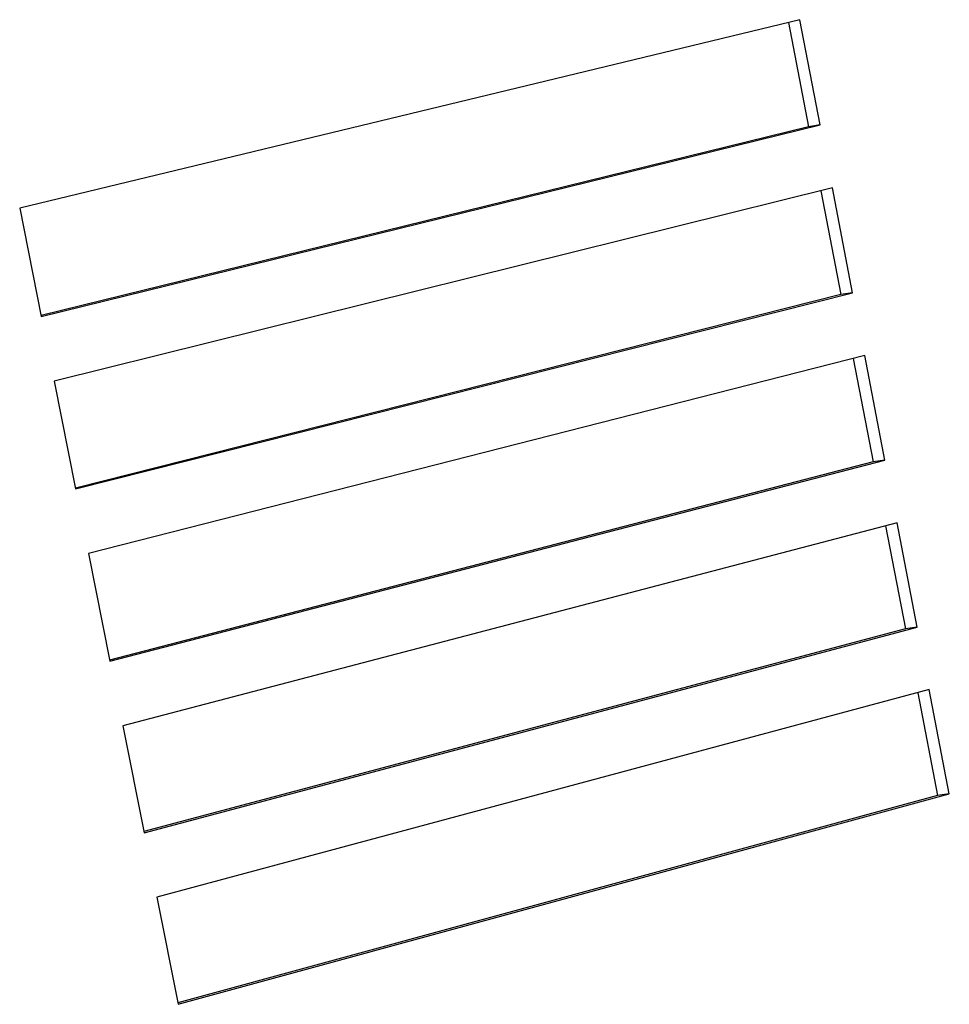
# Model space of a CAD drawing. Units: millimetres. Extents: x 16 to 226, y 6 to 303.
# Drawn here: x 202 to 205, y 263 to 266 of the extents above; entities that cross this region are included whole.
import ezdxf

# ---------------------------------------------------------------- set-up
doc = ezdxf.new("R2010")
doc.units = ezdxf.units.MM
doc.layers.add('外形線', color=7, linetype='Continuous')

msp = doc.modelspace()

# ---------------------------------------------------------------- linework, layer by layer
at = {"layer": '外形線'}
for p, q in [((204.2348, 265.9678), (201.7187, 265.3601)), ((204.1974, 265.9587), (204.2624, 265.6221)), ((204.3002, 265.6289), (204.2348, 265.9678)), ((204.2624, 265.6221), (201.7876, 265.0141)), ((201.7881, 265.0116), (204.3002, 265.6289)), ((204.3002, 265.6289), (204.2624, 265.6221)), ((204.3394, 265.4259), (201.8297, 264.8027)), ((204.3021, 265.4166), (204.3668, 265.0815)), ((204.4046, 265.0879), (204.3394, 265.4259)), ((201.7187, 265.3601), (201.7881, 265.0116)), ((204.3668, 265.0815), (201.8983, 264.4582)), ((201.8989, 264.4551), (204.4046, 265.0879)), ((204.4046, 265.0879), (204.3668, 265.0815)), ((204.4437, 264.8853), (201.9404, 264.2468)), ((204.4065, 264.8758), (204.4709, 264.5422)), ((204.5088, 264.5482), (204.4437, 264.8853)), ((201.8297, 264.8027), (201.8989, 264.4551)), ((204.4709, 264.5422), (202.0087, 263.9037)), ((202.0094, 263.9), (204.5088, 264.5482)), ((204.5088, 264.5482), (204.4709, 264.5422)), ((204.5478, 264.3462), (202.0508, 263.6922)), ((204.5106, 264.3364), (204.5748, 264.0042)), ((204.6127, 264.0099), (204.5478, 264.3462)), ((201.9404, 264.2468), (202.0094, 263.9)), ((204.5748, 264.0042), (202.1188, 263.3507)), ((202.1196, 263.3464), (204.6127, 264.0099)), ((204.6127, 264.0099), (204.5748, 264.0042)), ((204.6516, 263.8083), (202.1609, 263.1391)), ((204.6145, 263.7984), (204.6784, 263.4676)), ((204.7163, 263.4729), (204.6516, 263.8083)), ((202.0508, 263.6922), (202.1196, 263.3464)), ((204.6784, 263.4676), (202.2286, 262.7991)), ((202.2296, 262.7941), (204.7163, 263.4729)), ((204.7163, 263.4729), (204.6784, 263.4676)), ((202.1609, 263.1391), (202.2296, 262.7941))]:
    msp.add_line(p, q, dxfattribs=at)

doc.saveas('drawing.dxf')
